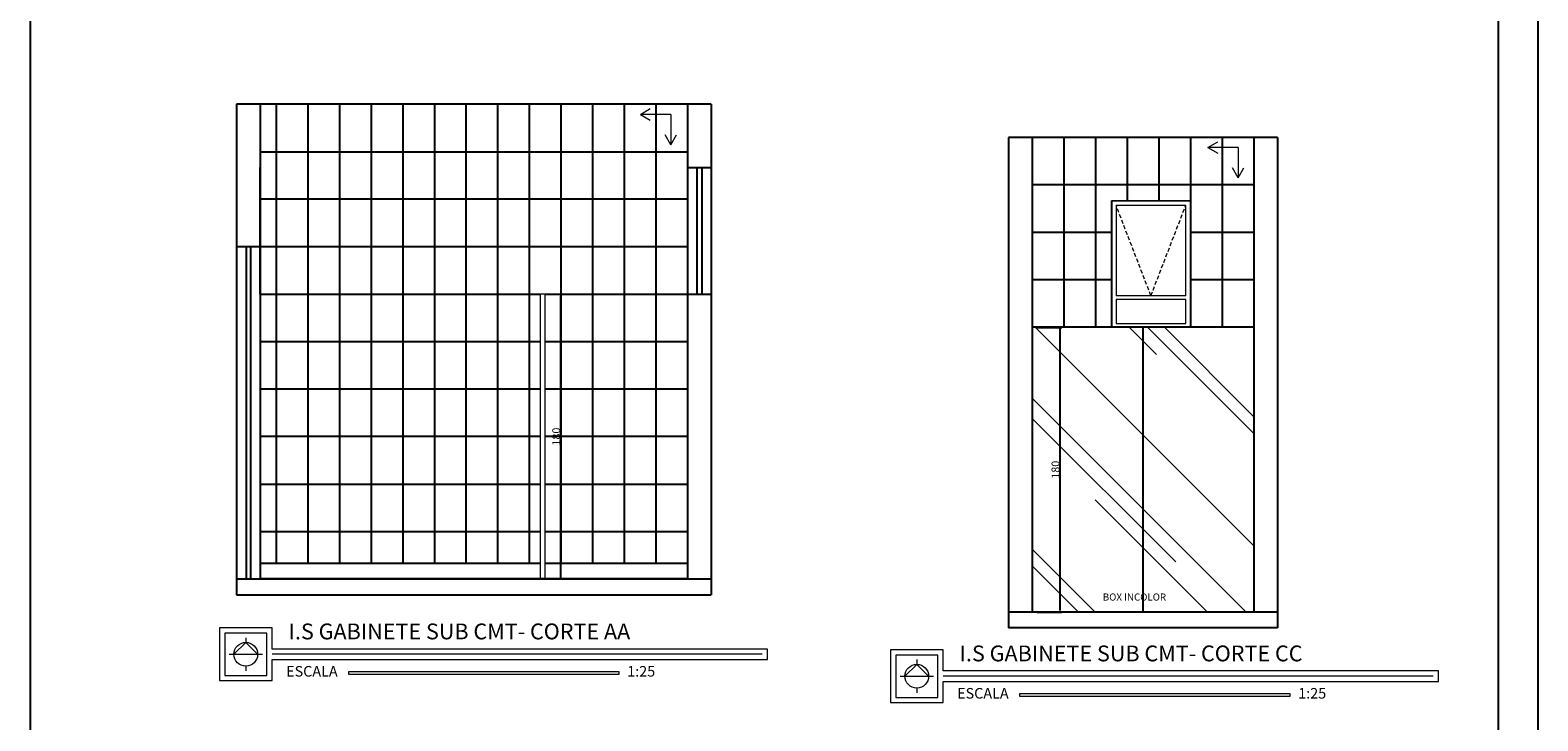
# Model space of a CAD drawing. Extents: x 26072 to 91486, y -24062 to -17093.
# Drawn here: x 69844 to 71750, y -21812 to -20939 of the extents above; entities that cross this region are included whole.
import ezdxf

# ---------------------------------------------------------------- set-up
doc = ezdxf.new("R2010")
doc.units = 0
doc.header["$LTSCALE"] = 20
doc.header["$MEASUREMENT"] = 0
doc.linetypes.add('HIDDEN', pattern=[0.375, 0.25, -0.125])
doc.layers.get('0').update_dxf_attribs({"linetype": 'CONTINUOUS'})
doc.layers.get('DEFPOINTS').update_dxf_attribs({"linetype": 'CONTINUOUS'})
for name, color, linetype in [('01', 1, 'CONTINUOUS'), ('02', 2, 'CONTINUOUS'), ('03', 3, 'CONTINUOUS'), ('10', 11, 'CONTINUOUS'), ('2', 2, 'CONTINUOUS'), ('JANELAS', 2, 'CONTINUOUS'), ('LEGENDA', 2, 'CONTINUOUS'), ('TEXTO', 2, 'CONTINUOUS')]:
    doc.layers.add(name, color=color, linetype=linetype)
doc.styles.add('80', font='romans.shx', dxfattribs={"height": 0.3})
doc.styles.add('RSA', font='romans.shx')
doc.styles.get("Standard").update_dxf_attribs({"font": 'complex.shx'})
doc.dimstyles.get("Standard").update_dxf_attribs({"dimscale": 5, "dimtxt": 2, "dimasz": 1, "dimexe": 2, "dimexo": 6, "dimgap": 1, "dimtad": 1, "dimdec": 0, "dimzin": 0, "dimdsep": 46, "dimtxsty": 'Standard', "dimblk1": 'DOT', "dimblk2": 'DOT', "dimsah": 1, "dimcen": 0, "dimclrd": 1, "dimclre": 1, "dimclrt": 2, "dimadec": 0, "dimazin": 0, "dimtfac": 5, "dimtdec": 0, "dimtofl": 0, "dimtmove": 2, "dimatfit": 3, "dimldrblk": 'DOT', "dimfxl": 1, "dimtolj": 1, "dimtzin": 0, "dimarcsym": 0})

# ---------------------------------------------------------------- blocks, each defined once
blk = doc.blocks.new('A$C74BC0534')
at = {"layer": 'TEXTO', "lineweight": 0}
for p, q in [((7.5, 40), (47.5, 40)), ((7.5, 40), (7.5, 0)), ((47.5, 40), (34.5, 47.5)), ((47.5, 40), (34.5, 32.5)), ((7.5, 0), (0, 13)), ((7.5, 0), (15, 13))]:
    blk.add_line(p, q, dxfattribs=at)
blk = doc.blocks.new('*D1878')
at = {"color": 1, "lineweight": -2}
for p, q in [((70509.2, -21272.7), (70513.2, -21272.7)), ((70515.2, -21630.7), (70515.2, -21274.7)), ((70516.6, -21632.7), (70513.2, -21632.7))]:
    blk.add_line(p, q, dxfattribs=at)
at = {"color": 1, "lineweight": 25}
for points in [[(70515.5, -21274.7), (70514.8, -21274.7), (70515.2, -21272.7)], [(70514.8, -21630.7), (70515.5, -21630.7), (70515.2, -21632.7)]]:
    blk.add_solid(points, dxfattribs=at)
at = {"layer": 'DEFPOINTS', "color": 0}
for p in [(70515.2, -21272.7), (70515.2, -21272.7), (70522.6, -21632.7)]:
    blk.add_point(p, dxfattribs=at)
at = {"color": 2, "lineweight": 25, "insert": (70509.2, -21452.7), "char_height": 10, "attachment_point": 5, "rotation": 90}
blk.add_mtext('\\A1;180', dxfattribs=at)
blk = doc.blocks.new('_DOT')
at = {"color": 0, "linetype": 'ByBlock'}
blk.add_line((-0.5, 0), (-1, 0), dxfattribs=at)
at = {"color": 0, "linetype": 'ByBlock', "const_width": 0.5}
blk.add_lwpolyline([(-0.25, 0, 1), (0.25, 0, 1)], format="xyb", close=True, dxfattribs=at)
blk = doc.blocks.new('*D1879')
at = {"color": 1, "lineweight": -2}
for p, q in [((71116.8, -21314.6), (71148.2, -21314.6)), ((71146.2, -21672.6), (71146.2, -21316.6)), ((71116.8, -21674.6), (71148.2, -21674.6))]:
    blk.add_line(p, q, dxfattribs=at)
at = {"color": 1, "lineweight": 25}
for points in [[(71146.5, -21316.6), (71145.9, -21316.6), (71146.2, -21314.6)], [(71145.9, -21672.6), (71146.5, -21672.6), (71146.2, -21674.6)]]:
    blk.add_solid(points, dxfattribs=at)
at = {"layer": 'DEFPOINTS', "color": 0}
for p in [(71110.8, -21314.6), (71146.2, -21314.6), (71110.8, -21674.6)]:
    blk.add_point(p, dxfattribs=at)
at = {"color": 2, "lineweight": 25, "insert": (71140.2, -21494.6), "char_height": 10, "attachment_point": 5, "rotation": 90}
blk.add_mtext('\\A1;180', dxfattribs=at)

msp = doc.modelspace()

# ---------------------------------------------------------------- hatches: boundary and pattern name
at = {"layer": 'JANELAS', "lineweight": 0}
h = msp.add_hatch(dxfattribs=at)
h.set_pattern_fill('AR-RROOF', color=1, scale=149.985, angle=45, style=0)
h.set_pattern_definition([(135, (137212.73, 943.48), (-127.2665, 339.3773), [2249.775, -299.97, 749.925, -149.985]), (135, (137124.7, 1137.56), (247.1091, 34.9983), [449.955, -49.495, 899.91, -112.4887]), (135, (137249.85, 1086.65), (-480.43101, 622.54526), [1199.88, -209.979, 599.94, -149.985])])
h.paths.add_polyline_path([(71110.775, -21314.569), (71210.775, -21314.569), (71210.775, -21314.569), (71250.775, -21314.569), (71250.775, -21674.569), (71110.775, -21674.569)])
h.paths.add_polyline_path([(71250.775, -21314.569), (71310.775, -21314.569), (71390.775, -21314.569), (71390.775, -21674.569), (71250.775, -21674.569)])

# ---------------------------------------------------------------- linework, layer by layer
at = {"color": 2, "lineweight": 25}
msp.add_line((70135.157, -21272.675), (70135.157, -21112.675), dxfattribs=at)
at = {"color": 1, "lineweight": 25}
for p, q in [((70675.157, -21112.675), (70675.157, -21272.675)), ((70705.157, -21112.675), (70705.157, -21272.675)), ((70105.157, -21212.675), (70105.157, -21632.675)), ((70135.157, -21212.675), (70135.157, -21632.675)), ((70135.157, -21612.675), (70489.157, -21612.675)), ((70495.157, -21612.675), (70675.157, -21612.675))]:
    msp.add_line(p, q, dxfattribs=at)
at = {"color": 3, "lineweight": 25}
msp.add_line((71250.775, -21674.569), (71250.775, -21314.569), dxfattribs=at)
at = {"layer": '01', "linetype": 'Continuous', "ltscale": 0.5}
for p, q in [((70155.157, -21032.675), (70155.157, -21272.675)), ((70155.157, -21032.675), (70155.157, -21272.675)), ((70155.157, -21032.675), (70155.157, -21612.675)), ((70195.157, -21032.675), (70195.157, -21272.675)), ((70195.157, -21032.675), (70195.157, -21272.675)), ((70195.157, -21032.675), (70195.157, -21612.675)), ((70235.157, -21032.675), (70235.157, -21272.675)), ((70235.157, -21032.675), (70235.157, -21272.675)), ((70235.157, -21032.675), (70235.157, -21612.675)), ((70235.157, -21032.675), (70235.157, -21612.675)), ((70275.157, -21032.675), (70275.157, -21272.675)), ((70275.157, -21032.675), (70275.157, -21612.675)), ((70275.157, -21032.675), (70275.157, -21612.675)), ((70315.157, -21032.675), (70315.157, -21612.675)), ((70315.157, -21032.675), (70315.157, -21612.675)), ((70355.157, -21032.675), (70355.157, -21612.675)), ((70395.157, -21032.675), (70395.157, -21612.675)), ((70435.157, -21032.675), (70435.157, -21612.675)), ((70435.157, -21032.675), (70435.157, -21612.675)), ((70475.157, -21032.675), (70475.157, -21612.675)), ((70515.157, -21032.675), (70515.157, -21612.675)), ((70515.157, -21032.675), (70515.157, -21612.675)), ((70555.157, -21032.675), (70555.157, -21612.675)), ((70595.157, -21032.675), (70595.157, -21612.675)), ((70635.157, -21032.675), (70635.157, -21612.675)), ((70135.157, -21092.675), (70675.157, -21092.675)), ((71150.775, -21074.569), (71150.775, -21314.569)), ((71150.775, -21074.569), (71150.775, -21314.569)), ((71190.775, -21074.569), (71190.775, -21314.569)), ((71190.775, -21074.569), (71190.775, -21314.569)), ((71230.775, -21074.569), (71230.775, -21154.569)), ((71230.775, -21074.569), (71230.775, -21154.569)), ((71270.775, -21074.569), (71270.775, -21154.569)), ((71310.775, -21074.569), (71310.775, -21314.569)), ((71350.775, -21074.569), (71350.775, -21314.569)), ((71390.775, -21134.569), (71110.775, -21134.569)), ((70675.157, -21152.675), (70135.157, -21152.675)), ((71210.775, -21194.569), (71110.775, -21194.569)), ((71390.775, -21194.569), (71310.775, -21194.569)), ((70675.157, -21212.675), (70135.157, -21212.675)), ((71210.775, -21254.569), (71110.775, -21254.569)), ((71390.775, -21254.569), (71310.775, -21254.569)), ((70135.157, -21272.675), (70489.157, -21272.675)), ((70495.157, -21272.675), (70675.157, -21272.675)), ((70135.157, -21332.675), (70489.157, -21332.675)), ((70495.157, -21332.675), (70675.157, -21332.675)), ((70489.157, -21392.675), (70135.157, -21392.675)), ((70675.157, -21392.675), (70495.157, -21392.675)), ((70489.157, -21452.675), (70135.157, -21452.675)), ((70675.157, -21452.675), (70495.157, -21452.675)), ((70135.157, -21512.675), (70489.157, -21512.675)), ((70495.157, -21512.675), (70675.157, -21512.675)), ((70135.157, -21572.675), (70489.157, -21572.675)), ((70495.157, -21572.675), (70675.157, -21572.675)), ((70675.157, -21632.675), (70135.157, -21632.675))]:
    msp.add_line(p, q, dxfattribs=at)
at = {"layer": '01', "color": 2}
for p, q in [((70687.157, -21272.675), (70687.157, -21112.675)), ((70693.157, -21112.675), (70693.157, -21272.675)), ((70117.157, -21212.675), (70117.157, -21632.675)), ((70123.157, -21632.675), (70123.157, -21212.675))]:
    msp.add_line(p, q, dxfattribs=at)
at = {"layer": '01', "linetype": 'HIDDEN', "lineweight": 0}
for q in [(71216.775, -21160.569), (71304.775, -21160.569)]:
    msp.add_line((71260.775, -21274.569), q, dxfattribs=at)
at = {"layer": '01', "color": 3, "linetype": 'Continuous', "ltscale": 0.5}
msp.add_line((71390.775, -21314.569), (71110.775, -21314.569), dxfattribs=at)
at = {"layer": '02', "linetype": 'Continuous', "ltscale": 0.5}
msp.add_line((71210.775, -21154.569), (71210.775, -21314.569), dxfattribs=at)
at = {"layer": '02', "lineweight": 0, "ltscale": 5}
for p, q in [((71210.775, -21154.569), (71310.775, -21154.569)), ((71304.775, -21274.569), (71216.775, -21274.569)), ((71304.775, -21279.369), (71216.775, -21279.369)), ((71210.775, -21314.569), (71310.775, -21314.569))]:
    msp.add_line(p, q, dxfattribs=at)
msp.add_lwpolyline([(71310.775, -21154.569), (71210.775, -21154.569), (71210.775, -21314.569), (71310.775, -21314.569)], close=True, dxfattribs=at)
for points in [[(71304.775, -21274.569), (71304.775, -21160.569), (71216.775, -21160.569), (71216.775, -21274.569)], [(71216.775, -21279.369), (71216.775, -21309.769), (71304.775, -21309.769), (71304.775, -21279.369)]]:
    msp.add_lwpolyline(points, dxfattribs=at)
at = {"layer": '03', "lineweight": 0}
for p, q in [((70489.157, -21632.675), (70489.157, -21272.675)), ((70495.157, -21272.675), (70489.157, -21272.675)), ((70495.157, -21632.675), (70495.157, -21272.675))]:
    msp.add_line(p, q, dxfattribs=at)
at = {"layer": '10'}
for p, q in [((69844.358, -19906.693), (69844.358, -22626.693)), ((71699.754, -19906.693), (71699.754, -24011.693))]:
    msp.add_line(p, q, dxfattribs=at)
at = {"layer": '2'}
msp.add_line((71749.754, -19856.693), (71749.754, -24061.693), dxfattribs=at)
at = {"layer": '2', "color": 4, "lineweight": 25}
for p, q in [((70705.157, -21032.675), (70105.157, -21032.675)), ((70105.157, -21032.675), (70105.157, -21212.675)), ((70135.157, -21032.675), (70135.157, -21212.675)), ((70675.157, -21032.675), (70675.157, -21112.675)), ((70705.157, -21032.675), (70705.157, -21112.675)), ((71420.775, -21074.569), (71080.775, -21074.569)), ((71080.775, -21074.569), (71080.775, -21694.569)), ((71110.775, -21074.569), (71110.775, -21674.569)), ((71390.775, -21074.569), (71390.775, -21674.569)), ((71420.775, -21074.569), (71420.775, -21694.569)), ((70675.157, -21112.675), (70705.157, -21112.675)), ((70135.157, -21212.675), (70105.157, -21212.675)), ((70675.157, -21272.675), (70705.157, -21272.675)), ((70675.157, -21272.675), (70675.157, -21632.675)), ((70705.157, -21272.675), (70705.157, -21632.675)), ((70105.157, -21632.675), (70705.157, -21632.675)), ((70105.157, -21632.675), (70105.157, -21652.675)), ((70705.157, -21632.675), (70705.157, -21652.675)), ((70105.157, -21652.675), (70705.157, -21652.675)), ((71420.775, -21674.569), (71080.775, -21674.569)), ((71420.775, -21694.569), (71080.775, -21694.569))]:
    msp.add_line(p, q, dxfattribs=at)
at = {"layer": 'LEGENDA', "color": 4, "lineweight": 0}
for p, q in [((70116.856, -21712.878), (70101.856, -21727.805)), ((70116.856, -21706.878), (70116.856, -21712.878)), ((70131.856, -21727.878), (70116.856, -21712.878)), ((70095.856, -21727.805), (70137.856, -21727.805)), ((70964.856, -21734.667), (70964.856, -21740.667)), ((70116.856, -21742.878), (70116.856, -21748.878)), ((70943.856, -21755.594), (70985.856, -21755.594)), ((70964.856, -21740.667), (70949.856, -21755.594)), ((70979.856, -21755.667), (70964.856, -21740.667)), ((70964.856, -21770.667), (70964.856, -21776.667))]:
    msp.add_line(p, q, dxfattribs=at)
at = {"layer": 'LEGENDA', "lineweight": 0}
for p, q in [((70769.374, -21727.878), (70150.189, -21727.878)), ((71617.374, -21755.667), (70998.189, -21755.667))]:
    msp.add_line(p, q, dxfattribs=at)
at = {"layer": 'LEGENDA', "color": 4, "lineweight": 0}
for points in [[(70150.189, -21721.211), (70150.189, -21694.545), (70083.522, -21694.545), (70083.522, -21761.211), (70150.189, -21761.211), (70150.189, -21734.545)], [(70150.189, -21734.545), (70776.253, -21734.545), (70776.253, -21721.211), (70150.189, -21721.211)], [(70998.189, -21749), (70998.189, -21722.333), (70931.522, -21722.333), (70931.522, -21789), (70998.189, -21789), (70998.189, -21762.333)], [(70998.189, -21762.333), (71624.253, -21762.333), (71624.253, -21749), (70998.189, -21749)]]:
    msp.add_lwpolyline(points, dxfattribs=at)
at = {"layer": 'LEGENDA', "lineweight": 0}
for points in [[(70090.189, -21754.545), (70143.522, -21754.545), (70143.522, -21701.211), (70090.189, -21701.211)], [(70938.189, -21782.333), (70991.522, -21782.333), (70991.522, -21729), (70938.189, -21729)], [(70588.85, -21750.212), (70246.683, -21750.212), (70246.683, -21752.841), (70588.85, -21752.841)], [(71436.85, -21778.001), (71094.683, -21778.001), (71094.683, -21780.63), (71436.85, -21780.63)]]:
    msp.add_lwpolyline(points, close=True, dxfattribs=at)
at = {"layer": 'LEGENDA', "color": 4, "lineweight": 0}
for centre in [(70116.856, -21727.878), (70964.856, -21755.667)]:
    msp.add_circle(centre, 15, dxfattribs=at)

# ---------------------------------------------------------------- block references
at = {"layer": 'TEXTO', "lineweight": 0, "xscale": 0.9600000000000002, "yscale": 0.9600000000000002, "zscale": 0.9600000000000002, "rotation": 270}
for p in [(70615.613, -21038.144), (71332.729, -21080.037)]:
    msp.add_blockref('A$C74BC0534', p, dxfattribs=at)

# ---------------------------------------------------------------- texts
at = {"layer": '01', "lineweight": 0, "insert": (71199.973, -21662.816), "char_height": 9, "attachment_point": 7, "style": 'RSA'}
msp.add_mtext('BOX INCOLOR', dxfattribs=at)
at = {"layer": 'TEXTO', "color": 2, "lineweight": 0, "attachment_point": 1, "style": '80'}
for s, insert, char_height, width in [('I.S GABINETE SUB CMT- CORTE AA', (70171, -21689), 20, 885.55409), ('I.S GABINETE SUB CMT- CORTE CC', (71019, -21716.789), 20, 885.55409), ('ESCALA', (70167.827, -21742.719), 13.3333, 112.58), ('\\H1x;1:25', (70598.925, -21742.719), 13.3333, 88.22), ('ESCALA', (71015.827, -21770.508), 13.3333, 112.58), ('\\H1x;1:25', (71446.925, -21770.508), 13.3333, 88.22)]:
    msp.add_mtext(s, dxfattribs=dict(at, insert=insert, char_height=char_height, width=width))

# ---------------------------------------------------------------- dimensions: what is measured, and where the dimension line sits
at = {"color": 1, "lineweight": 25}
for base, p1, p2, picture, middle in [((70515.157, -21272.675), (70522.559, -21632.675), (70515.157, -21272.675), '*D1878', (70509.157, -21452.675)), ((71146.184, -21314.569), (71110.775, -21674.569), (71110.775, -21314.569), '*D1879', (71140.184, -21494.569))]:
    dim = msp.add_linear_dim(base=base, p1=p1, p2=p2, angle=90, dimstyle='Standard', override={"dimscale": 1, "dimtxt": 10, "dimasz": 2, "dimlfac": 0.5, "dimzin": 12, "dimsah": 0}, dxfattribs=at)
    dim.commit()
    dim.dimension.update_dxf_attribs({"geometry": picture, "text_midpoint": middle})

doc.saveas('drawing.dxf')
